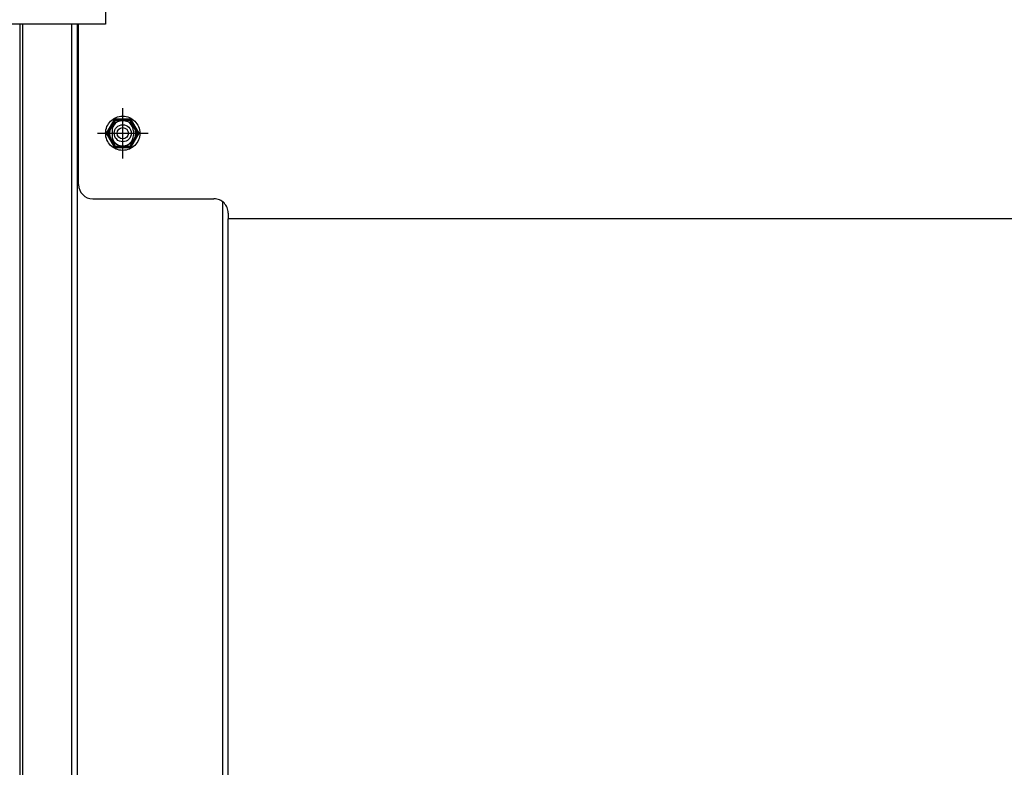
# Model space of a CAD drawing. Extents: x 543 to 20478, y 184 to 14052.
# Drawn here: x 3144 to 3489, y 11710 to 11972 of the extents above; entities that cross this region are included whole.
import ezdxf

# ---------------------------------------------------------------- set-up
doc = ezdxf.new("R2010")
doc.units = 0
doc.header["$LTSCALE"] = 50
doc.header["$MEASUREMENT"] = 0
for name, pattern in [('1PL-M', [15, 12, -1, 1, -1]), ('1PL-S', [4, 2.5, -0.5, 0.5, -0.5]), ('HIDE-L', [3, 2, -1]), ('HIDE-M', [2, 1, -1])]:
    doc.linetypes.add(name, pattern=pattern)
for name, color, linetype in [('1PL-M1', 6, '1PL-M'), ('1PL-S1', 6, '1PL-S'), ('HIDE-M1', 6, 'HIDE-M'), ('U1', 3, 'CONTINUOUS'), ('U2', 4, 'CONTINUOUS'), ('上枠', 3, 'CONTINUOUS'), ('下枠', 3, 'CONTINUOUS'), ('柱前', 3, 'CONTINUOUS'), ('鼻隠し前コーナー樹脂', 4, 'CONTINUOUS')]:
    doc.layers.add(name, color=color, linetype=linetype)

msp = doc.modelspace()

# ---------------------------------------------------------------- linework, layer by layer
at = {"layer": '1PL-M1', "color": 2}
msp.add_line((3179.78, 11923.63), (3179.78, 11940.63), dxfattribs=at)
at = {"layer": '1PL-S1', "color": 6}
for p, q in [((3179.78, 11923.27), (3179.78, 11940.99)), ((3170.92, 11932.13), (3188.64, 11932.13))]:
    msp.add_line(p, q, dxfattribs=at)
at = {"layer": '1PL-S1', "color": 2}
msp.add_line((3171.28, 11932.13), (3188.28, 11932.13), dxfattribs=at)
msp.add_line((3171.28, 11932.13), (3188.28, 11932.13), dxfattribs=at)
at = {"layer": 'HIDE-M1', "color": 2}
for p, q in [((3177.18, 11936.63), (3174.58, 11932.13)), ((3182.38, 11936.63), (3177.18, 11936.63)), ((3184.98, 11932.13), (3182.38, 11936.63)), ((3174.58, 11932.13), (3177.18, 11927.63)), ((3182.38, 11927.63), (3184.98, 11932.13)), ((3177.18, 11927.63), (3182.38, 11927.63))]:
    msp.add_line(p, q, dxfattribs=at)
for radius in [6, 4.5]:
    msp.add_circle((3179.78, 11932.13), radius, dxfattribs=at)
at = {"layer": 'U1', "color": 2}
for p, q in [((3176.89, 11937.13), (3174.01, 11932.13)), ((3182.67, 11937.13), (3176.89, 11937.13)), ((3185.55, 11932.13), (3182.67, 11937.13)), ((3174.01, 11932.13), (3176.89, 11927.13)), ((3182.67, 11927.13), (3185.55, 11932.13)), ((3176.89, 11927.13), (3182.67, 11927.13))]:
    msp.add_line(p, q, dxfattribs=at)
at = {"layer": 'U1', "color": 1}
msp.add_line((3216.78, 9995.13), (3216.78, 11902.13), dxfattribs=at)
at = {"layer": 'U1', "color": 2}
msp.add_circle((3179.78, 11932.13), 2, dxfattribs=at)
at = {"layer": 'U2', "color": 2}
msp.add_circle((3179.78, 11932.13), 3, dxfattribs=at)
at = {"layer": '上枠', "color": 2}
for p, q in [((3143.78, 9995.13), (3143.78, 11970.43)), ((3144.78, 9995.13), (3144.78, 11970.43)), ((3161.76, 11970.43), (3161.76, 9995.13)), ((3163.79, 11970.43), (3163.79, 9995.13)), ((3214.78, 11908.13), (3214.78, 9995.13))]:
    msp.add_line(p, q, dxfattribs=at)
at = {"layer": '上枠', "color": 0}
msp.add_line((3143.78, 9995.13), (3143.78, 11900.13), dxfattribs=at)
at = {"layer": '下枠', "color": 6}
for p, q in [((3164.28, 11914.13), (3164.28, 11970.43)), ((3176.03, 11932.88), (3176.03, 11931.38)), ((3183.53, 11932.88), (3183.53, 11931.38)), ((3169.28, 11909.13), (3205.78, 11909.13)), ((5286.78, 11902.13), (3216.78, 11902.13))]:
    msp.add_line(p, q, dxfattribs=at)
at = {"layer": '下枠', "color": 6, "linetype": 'HIDE-L'}
for p, q in [((3205.78, 11909.13), (3211.78, 11909.13)), ((3216.78, 11904.13), (3216.78, 11902.13))]:
    msp.add_line(p, q, dxfattribs=at)
at = {"layer": '下枠', "color": 6}
for centre, radius, start, end in [((3179.78, 11932.88), 3.75, 0, 180), ((3179.78, 11931.38), 3.75, 180, 0), ((3169.28, 11914.13), 5, 180, 270)]:
    msp.add_arc(centre, radius, start, end, dxfattribs=at)
at = {"layer": '下枠', "color": 6, "linetype": 'HIDE-L'}
msp.add_arc((3211.78, 11904.13), 5, 0, 90, dxfattribs=at)
at = {"layer": '柱前'}
msp.add_line((3143.78, 9995.13), (3143.78, 11970.43), dxfattribs=at)
at = {"layer": '鼻隠し前コーナー樹脂'}
for p, q in [((3173.78, 12117.43), (3173.78, 11970.43)), ((3173.78, 11970.43), (3113.78, 11970.43))]:
    msp.add_line(p, q, dxfattribs=at)

doc.saveas('drawing.dxf')
